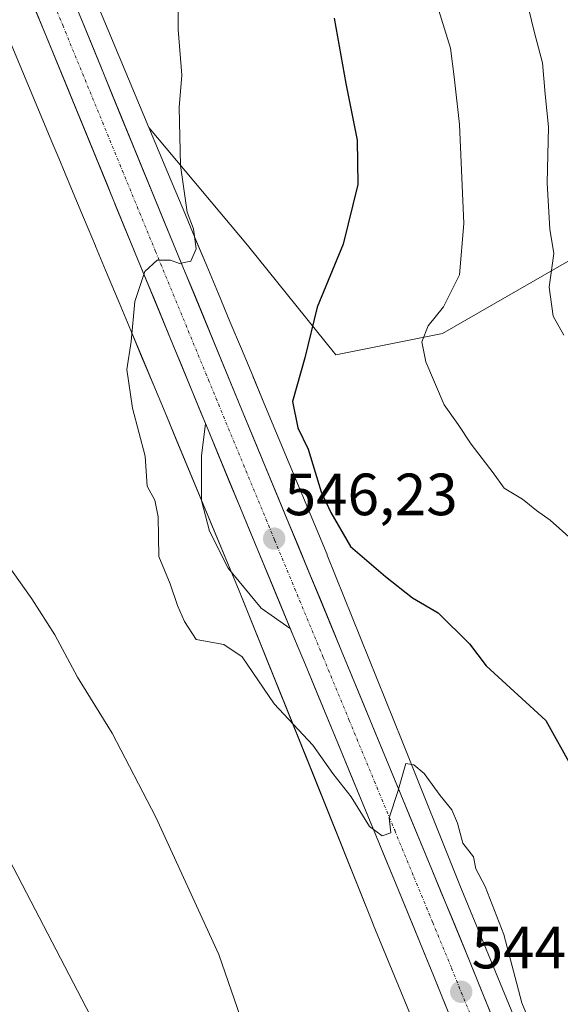
# Model space of a CAD drawing. Units: metres. Extents: x 648433 to 651896, y 4727712 to 4730100.
# Drawn here: x 650016 to 650107, y 4729720 to 4729886 of the extents above; entities that cross this region are included whole.
import ezdxf
from ezdxf.enums import TextEntityAlignment as Align

# ---------------------------------------------------------------- set-up
doc = ezdxf.new("R2010")
doc.units = ezdxf.units.M
doc.header["$MEASUREMENT"] = 0
doc.linetypes.add('TRAZO_Y_PUNTO', pattern=[1, 0.5, -0.25, 0, -0.25])
for name, color, linetype, lineweight in [('Arbolado forestal CxS', 92, 'Continuous', 0), ('Carretera de calzada única', 19, 'Continuous', 13), ('Carretera de calzada única Cxs', 19, 'Continuous', 13), ('Carretera de calzada única eje', 19, 'TRAZO_Y_PUNTO', 0), ('Carátula', 7, 'Continuous', 5), ('Curva de nivel maestra', 36, 'Continuous', 30), ('Curva de nivel normal', 36, 'Continuous', 0), ('Explanada', 19, 'Continuous', 0), ('Explanada Cxs', 19, 'Continuous', 0), ('Matorral CxS', 135, 'Continuous', 0), ('Núcleo urbano CxS', 19, 'Continuous', 0), ('Pastizal CxS', 92, 'Continuous', 0), ('Punto de cota en terreno', 7, 'Continuous', 0), ('Rótulo de punto de cota en terreno', 19, 'Continuous', 0)]:
    doc.layers.add(name, color=color, linetype=linetype, lineweight=lineweight)
doc.styles.add('Arial', font='txt', dxfattribs={"height": 0.2})

# ---------------------------------------------------------------- blocks, each defined once
blk = doc.blocks.new('*U164')
at = {"layer": 'Núcleo urbano CxS', "color": 19, "linetype": 'Continuous', "lineweight": 0}
for points in [[(650089.7859, 4729698.3243, 543.351), (650075.1507, 4729733.8009, 542.6443), (650075.1213, 4729733.8731, 542.6451), (650065.1575, 4729758.7111, 543.819), (650052.5759, 4729789.9607, 546.1145), (650041.9451, 4729815.4819, 545.939), (650040.0681, 4729819.9761, 545.8318), (650038.1577, 4729824.5457, 545.7201), (650038.1539, 4729824.5551, 545.72), (650036.2365, 4729829.1581, 545.5773), (650034.2901, 4729833.8089, 545.3196), (650034.2889, 4729833.8115, 545.3194), (650032.3187, 4729838.5241, 544.929), (650030.3407, 4729843.2579, 544.2465), (650028.3415, 4729848.0239, 543.8726), (650028.3367, 4729848.0357, 543.873), (650027.1005, 4729850.9969, 544.0448), (650026.3309, 4729852.8397, 544.017), (650024.3121, 4729857.6567, 543.7447), (650024.3077, 4729857.6671, 543.744), (650022.1633, 4729862.8041, 543.6156), (650021.0129, 4729865.5599, 543.469), (650014.1561, 4729881.9847, 542.8019)], [(650028.9269, 4729888.1349, 543.106), (650037.3389, 4729867.9849, 544.366), (650039.0707, 4729863.8359, 544.4769), (650041.0895, 4729859.0191, 545.2379), (650041.0937, 4729859.0093, 545.2394), (650043.0991, 4729854.2063, 545.3455), (650045.0977, 4729849.4413, 545.776), (650045.1017, 4729849.4317, 545.7771), (650047.0813, 4729844.6943, 546.0189), (650049.0505, 4729839.9843, 546.182), (650050.9987, 4729835.3287, 546.9284), (650051.0037, 4729835.3165, 546.93), (650052.9217, 4729830.7123, 546.9868), (650054.8307, 4729826.1461, 547.3947), (650054.8317, 4729826.1433, 547.3952), (650056.7107, 4729821.6445, 548.1274), (650056.7137, 4729821.6377, 548.1266), (650067.3641, 4729796.0689, 547.7136), (650067.3703, 4729796.0543, 547.7092), (650067.4003, 4729795.9807, 547.6864), (650080.0017, 4729764.6823, 545.3668), (650080.0055, 4729764.6727, 545.3661), (650089.9565, 4729739.8663, 544.553), (650104.5753, 4729704.4301, 545.2898)]]:
    blk.add_polyline3d(points, dxfattribs=at)
blk = doc.blocks.new('*U184')
at = {"layer": 'Curva de nivel normal', "color": 36, "linetype": 'Continuous', "lineweight": 0}
blk.add_polyline3d([(650042.24, 4729892.6, 545), (650042.26, 4729884.48, 545), (650042.91, 4729876.8, 545), (650042.44, 4729871.33, 545), (650042.68, 4729861.56, 545), (650043.82, 4729853.71, 545), (650044.84, 4729850.9, 545), (650045.32, 4729847.56, 545), (650044.4, 4729845.46, 545), (650042.5, 4729845.06, 545), (650041, 4729845.67, 545), (650038.74, 4729845.62, 545), (650036.64, 4729843.71, 545), (650034.96, 4729838.71, 545), (650034.35, 4729831.96, 545), (650033.63, 4729827.26, 545), (650034.58, 4729820.74, 545), (650036.7, 4729812.66, 545), (650037.04, 4729807.59, 545), (650038.37, 4729805.25, 545), (650038.91, 4729802.46, 545), (650039, 4729795.78, 545), (650040.94, 4729791.15, 545), (650042.15, 4729787.52, 545), (650043.34, 4729784.82, 545), (650045.32, 4729781.76, 545), (650049.95, 4729780.95, 545), (650053.04, 4729778.87, 545), (650058.43, 4729770.97, 545), (650064.97, 4729763.98, 545), (650068.36, 4729759.24, 545), (650071.44, 4729755.32, 545), (650074.51, 4729750.28, 545), (650076.66, 4729748.76, 545), (650078.13, 4729749.22, 545), (650077.8, 4729751.79, 545), (650079.27, 4729756.18, 545), (650080.65, 4729760.9, 545), (650081.99, 4729760.71, 545), (650083.71, 4729759.22, 545), (650086.43, 4729755.5, 545), (650088.4, 4729753.11, 545), (650089.36, 4729750.84, 545), (650090.22, 4729747.51, 545), (650092.01, 4729745.18, 545), (650092.41, 4729743.18, 545), (650093.99, 4729740.18, 545), (650097.12, 4729732.13, 545), (650100.18, 4729720.63, 545), (650102.56, 4729714.76, 545)], dxfattribs=at)
blk = doc.blocks.new('*U190')
at = {"layer": 'Curva de nivel normal', "color": 36, "linetype": 'Continuous', "lineweight": 0}
blk.add_polyline3d([(650010.34, 4729798.87, 540), (650017.6, 4729788.63, 540), (650021.52, 4729782.57, 540), (650025.34, 4729775.43, 540), (650031.15, 4729766.02, 540), (650038.52, 4729751.86, 540), (650049.1, 4729728.77, 540), (650055.4, 4729710.6, 540)], dxfattribs=at)
blk = doc.blocks.new('5PATER')
at = {"layer": 'Carátula', "linetype": 'Continuous', "lineweight": 5}
h = blk.add_hatch(color=250, dxfattribs=at)
edge = h.paths.add_edge_path()
edge.add_ellipse((0, 0.01), major_axis=(-1.33, -1.34), ratio=0.999422, start_angle=0, end_angle=360)

msp = doc.modelspace()

# ---------------------------------------------------------------- linework, layer by layer
at = {"layer": 'Arbolado forestal CxS', "color": 92, "linetype": 'Continuous', "lineweight": 0}
for points in [[(650123.01, 4729854.11, 566.73), (650086.82, 4729833.3, 556.03), (650068.81, 4729829.7, 552.03), (650053.93, 4729848.16, 547.61), (650037.34, 4729867.98, 544.37), (650028.93, 4729888.13, 543.11), (650005.52, 4729944.78, 542.2), (649962.67, 4730048.75, 542.48), (649962.66, 4730048.76, 542.48), (649962.45, 4730049.24, 542.46), (649962.44, 4730049.26, 542.46), (649958.64, 4730056.92, 542.5), (649958.4, 4730057.36, 542.52), (649958.16, 4730057.75, 542.54), (649957.48, 4730058.79, 542.57), (650412.53, 4730068.68, 789.34)], [(649957.48, 4730058.79, 542.57), (649958.16, 4730057.75, 542.54), (649958.4, 4730057.36, 542.52), (649958.64, 4730056.92, 542.5), (649962.44, 4730049.26, 542.46), (649962.45, 4730049.24, 542.46), (649962.66, 4730048.76, 542.48), (649962.67, 4730048.75, 542.48), (650005.52, 4729944.78, 542.2), (650028.93, 4729888.13, 543.11), (650037.34, 4729867.98, 544.37)], [(649897.19, 4730057.48, 539.49), (649900.97, 4730049.22, 539.57), (649923.54, 4729978.21, 540.3), (649927.06, 4729928.15, 540.81), (649937.63, 4729875.26, 540.71), (649947.5, 4729856.93, 539.86), (649956.66, 4729830.84, 539.37), (650010.23, 4729751.51, 538.82), (650048.29, 4729678.53, 538.53), (650077.26, 4729630.25, 540.28)], [(649927.06, 4729928.15, 540.81), (649937.63, 4729875.26, 540.71), (649947.5, 4729856.93, 539.86), (649956.66, 4729830.84, 539.37), (650010.23, 4729751.51, 538.82), (650048.29, 4729678.53, 538.53)], [(650037.34, 4729867.98, 544.37), (650053.93, 4729848.16, 547.61), (650068.81, 4729829.7, 552.03), (650086.82, 4729833.3, 556.03), (650123.01, 4729854.11, 566.73), (650128.14, 4729851.8, 567.36), (650131.61, 4729850.24, 567.94), (650133.68, 4729845.06, 568.18), (650123.32, 4729826.41, 563.81), (650121.59, 4729803.19, 559.51), (650125.12, 4729783.45, 557.23), (650140.64, 4729760.12, 559.02), (650161.85, 4729751.85, 564.38), (650185.21, 4729756.98, 571.68), (650227.07, 4729781.72, 591.92), (650236.49, 4729782.18, 595.66), (650241.69, 4729781.52, 597.63), (650252.7, 4729780.63, 602.35), (650256.22, 4729760.68, 600.92), (650260.45, 4729736, 597.12), (650275.25, 4729731.76, 604.15), (650304.15, 4729779.71, 632.41), (650356.51, 4729810.31, 664.94), (650389.45, 4729813.81, 683.28)]]:
    msp.add_polyline3d(points, dxfattribs=at)
at = {"layer": 'Carretera de calzada única', "color": 19, "linetype": 'Continuous', "lineweight": 13}
for points in [[(649954.06, 4730058.72), (649957.25, 4730052.24), (649962.83, 4730039.16), (649970.5, 4730021.16), (650014.26, 4729914.11), (650025.86, 4729886.45), (650041.5, 4729848.34), (650053.36, 4729819.59), (650069.76, 4729780), (650085.03, 4729743.04), (650091.36, 4729727.71), (650102.6, 4729699.9), (650130.79, 4729631.75), (650149.89, 4729585.51), (650178.16, 4729516.1), (650185.33, 4729499.75), (650188.84, 4729488.75), (650191.65, 4729475.28), (650191.6, 4729461.43), (650190.4, 4729451.75), (650188.65, 4729442.74)], [(650046.87, 4729818.15), (650041.4, 4729831.42), (650035.45, 4729845.85), (650019.81, 4729883.94), (650008.21, 4729911.6), (649960.77, 4730027.32), (649960.73, 4730027.42)], [(650061.17, 4729783.62), (650059.44, 4729787.8), (650057.71, 4729791.99), (650055.98, 4729796.17), (650054.24, 4729800.36), (650052.51, 4729804.54), (650050.78, 4729808.72), (650049.04, 4729812.91), (650047.31, 4729817.09), (650046.87, 4729818.15)], [(650180.42, 4729441.34), (650182.84, 4729450.61), (650185.06, 4729462.07), (650185.08, 4729468.76), (650184.69, 4729474.66), (650183.75, 4729481.28), (650182.51, 4729487.06), (650179.2, 4729497.43), (650172.13, 4729513.55), (650143.83, 4729583.03), (650124.74, 4729629.25), (650096.54, 4729697.42), (650085.3, 4729725.23), (650078.98, 4729740.54), (650063.71, 4729777.5), (650061.17, 4729783.62)]]:
    msp.add_lwpolyline(points, dxfattribs=at)
at = {"layer": 'Carretera de calzada única Cxs', "color": 19, "linetype": 'Continuous', "lineweight": 13}
for points in [[(650089.05, 4729715.96, 544.07), (650087.17, 4729720.6, 544.18), (650085.3, 4729725.23, 543.99), (650083.72, 4729729.06, 543.82), (650082.14, 4729732.89, 544.06), (650080.56, 4729736.71, 544.02), (650078.98, 4729740.54, 544.1), (650077.07, 4729745.16, 544.53), (650075.16, 4729749.78, 544.59), (650073.25, 4729754.4, 544.84), (650071.35, 4729759.02, 545.27), (650069.44, 4729763.64, 545.34), (650067.53, 4729768.26, 545.58), (650065.62, 4729772.88, 545.77), (650063.71, 4729777.5, 545.88), (650061.89, 4729781.9, 545.98), (650060.07, 4729786.3, 546.07), (650058.24, 4729790.7, 546.12), (650056.42, 4729795.1, 546.16), (650054.6, 4729799.49, 546.17), (650052.78, 4729803.89, 546.12), (650050.95, 4729808.29, 546.08), (650049.13, 4729812.69, 546.02), (650047.31, 4729817.09, 545.91), (650045.83, 4729820.67, 545.82), (650044.36, 4729824.26, 545.7), (650042.88, 4729827.84, 545.55), (650041.4, 4729831.42, 545.42), (650039.92, 4729835.03, 545.27), (650038.43, 4729838.64, 545.11), (650036.94, 4729842.24, 544.97), (650035.45, 4729845.85, 544.74), (650033.71, 4729850.08, 544.55), (650031.97, 4729854.31, 544.42), (650030.24, 4729858.55, 544.17), (650028.5, 4729862.78, 543.88), (650026.76, 4729867.01, 543.63), (650025.02, 4729871.24, 543.38), (650023.29, 4729875.48, 543.2), (650021.55, 4729879.71, 543.06), (650019.81, 4729883.94, 542.88), (650017.88, 4729888.55, 542.69)], [(650025.86, 4729886.45, 542.72), (650027.6, 4729882.22, 542.97), (650029.34, 4729877.98, 543.09), (650031.07, 4729873.75, 543.34), (650032.81, 4729869.51, 543.6), (650034.55, 4729865.28, 543.77), (650036.29, 4729861.04, 544.01), (650038.02, 4729856.81, 544.32), (650039.76, 4729852.57, 544.45), (650041.5, 4729848.34, 544.79), (650043.19, 4729844.23, 544.93), (650044.89, 4729840.13, 545.09), (650046.58, 4729836.02, 545.31), (650048.28, 4729831.91, 545.41), (650049.97, 4729827.8, 545.5), (650051.67, 4729823.7, 545.82), (650053.36, 4729819.59, 545.89), (650055.18, 4729815.19, 545.92), (650057, 4729810.79, 546.09), (650058.83, 4729806.39, 546.02), (650060.65, 4729801.99, 546.04), (650062.47, 4729797.6, 546.22), (650064.29, 4729793.2, 546.02), (650066.12, 4729788.8, 546.03), (650067.94, 4729784.4, 546.03), (650069.76, 4729780, 545.86), (650071.67, 4729775.38, 545.8), (650073.58, 4729770.76, 545.64), (650075.49, 4729766.14, 545.5), (650077.4, 4729761.52, 545.29), (650079.3, 4729756.9, 544.92), (650081.21, 4729752.28, 544.71), (650083.12, 4729747.66, 544.56), (650085.03, 4729743.04, 544.32), (650086.61, 4729739.21, 544.31), (650088.2, 4729735.38, 544.24), (650089.78, 4729731.54, 544.22), (650091.36, 4729727.71, 544.3), (650093.23, 4729723.08, 544.28), (650095.11, 4729718.44, 544.34)]]:
    msp.add_polyline3d(points, dxfattribs=at)
at = {"layer": 'Carretera de calzada única eje', "color": 19, "linetype": 'TRAZO_Y_PUNTO', "lineweight": 0}
msp.add_lwpolyline([(649963.52, 4730029.18), (649965.63, 4730024.24), (649989.35, 4729966.38), (650011.23, 4729912.85), (650022.83, 4729885.19), (650038.47, 4729847.09), (650041.45, 4729839.88), (650047.38, 4729825.5), (650050.33, 4729818.34), (650058.53, 4729798.54), (650066.73, 4729778.75), (650071.11, 4729768.14), (650078.75, 4729749.66), (650082, 4729741.79), (650085.16, 4729734.13), (650088.33, 4729726.47), (650093.95, 4729712.57)], dxfattribs=at)
at = {"layer": 'Curva de nivel maestra', "color": 36, "linetype": 'Continuous', "lineweight": 30}
msp.add_polyline3d([(650068.56, 4729886.4, 550), (650070.55, 4729875.39, 550), (650072.44, 4729865.82, 550), (650072.56, 4729858.4, 550), (650070.07, 4729848.34, 550), (650065.69, 4729837.73, 550), (650063.59, 4729829.2, 550), (650061.54, 4729821.86, 550), (650062.42, 4729817.41, 550), (650064.15, 4729813.82, 550), (650066.34, 4729806.67, 550), (650067.98, 4729803.16, 550), (650071.32, 4729797.42, 550), (650077.21, 4729792.4, 550), (650081.76, 4729788.8, 550), (650086.05, 4729786.28, 550), (650091.36, 4729781.07, 550), (650094.16, 4729777.37, 550), (650104.23, 4729768.16, 550), (650108.65, 4729760.2, 550)], dxfattribs=at)
at = {"layer": 'Curva de nivel normal', "color": 36, "linetype": 'Continuous', "lineweight": 0}
for points in [[(650084.9, 4729891.9, 555), (650088.13, 4729881.34, 555), (650088.79, 4729876.49, 555), (650089.66, 4729868.5, 555), (650090.38, 4729851.84, 555), (650089.67, 4729843.18, 555), (650086.97, 4729837.76, 555), (650084.39, 4729834.56, 555), (650083.34, 4729831.89, 555), (650083.98, 4729828.53, 555), (650087.08, 4729821.29, 555), (650089.46, 4729817.95, 555), (650091.66, 4729814.68, 555), (650095.36, 4729809.86, 555), (650097.18, 4729807.24, 555), (650100.3, 4729805.42, 555), (650102.64, 4729803.48, 555), (650104.97, 4729801.87, 555), (650108.58, 4729798.62, 555)], [(650107.26, 4729833, 560), (650105.47, 4729836.23, 560), (650104.77, 4729841.07, 560), (650105.56, 4729846.79, 560), (650104.88, 4729850.85, 560), (650104.44, 4729858.62, 560), (650104.67, 4729868.08, 560), (650104.08, 4729873.58, 560), (650103.65, 4729878.86, 560), (650102.31, 4729883.9, 560), (650100.74, 4729890.44, 560)]]:
    msp.add_polyline3d(points, dxfattribs=at)
at = {"layer": 'Explanada', "color": 19, "linetype": 'Continuous', "lineweight": 0}
msp.add_polyline3d([(650047.31, 4729817.09, 545.91), (650061.17, 4729783.62, 546.03), (650056.27, 4729787.06, 546.04), (650050.71, 4729793.81, 546.12), (650047.54, 4729800.02, 546.07), (650046.21, 4729805.18, 545.99), (650046.21, 4729812.72, 545.93), (650046.87, 4729818.15, 545.89), (650047.31, 4729817.09, 545.91)], dxfattribs=at)
at = {"layer": 'Explanada Cxs', "color": 19, "linetype": 'Continuous', "lineweight": 0}
msp.add_polyline3d([(650047.31, 4729817.09, 545.91), (650061.17, 4729783.62, 546.03), (650056.27, 4729787.06, 546.04), (650050.71, 4729793.81, 546.12), (650047.54, 4729800.02, 546.07), (650046.21, 4729805.18, 545.99), (650046.21, 4729812.72, 545.93), (650046.87, 4729818.15, 545.89), (650047.31, 4729817.09, 545.91)], close=True, dxfattribs=at)
at = {"layer": 'Matorral CxS', "color": 135, "linetype": 'Continuous', "lineweight": 0}
for points in [[(650104.58, 4729704.43, 545.29), (650089.96, 4729739.87, 544.55), (650080.01, 4729764.67, 545.37), (650080, 4729764.68, 545.37), (650067.4, 4729795.98, 547.69), (650067.37, 4729796.05, 547.71), (650067.36, 4729796.07, 547.71), (650056.71, 4729821.64, 548.13), (650056.71, 4729821.64, 548.13), (650054.83, 4729826.14, 547.4), (650054.83, 4729826.15, 547.39), (650052.92, 4729830.71, 546.99), (650051, 4729835.32, 546.93), (650051, 4729835.33, 546.93), (650049.05, 4729839.98, 546.18), (650047.08, 4729844.69, 546.02), (650045.1, 4729849.43, 545.78), (650045.1, 4729849.44, 545.78), (650043.1, 4729854.21, 545.35), (650041.09, 4729859.01, 545.24), (650041.09, 4729859.02, 545.24), (650039.07, 4729863.84, 544.48), (650037.34, 4729867.98, 544.37), (650053.93, 4729848.16, 547.61), (650068.81, 4729829.7, 552.03), (650086.82, 4729833.3, 556.03), (650123.01, 4729854.11, 566.73)], [(650037.34, 4729867.98, 544.37), (650039.07, 4729863.84, 544.48), (650041.09, 4729859.02, 545.24), (650041.09, 4729859.01, 545.24), (650043.1, 4729854.21, 545.35), (650045.1, 4729849.44, 545.78), (650045.1, 4729849.43, 545.78), (650047.08, 4729844.69, 546.02), (650049.05, 4729839.98, 546.18), (650051, 4729835.33, 546.93), (650051, 4729835.32, 546.93), (650052.92, 4729830.71, 546.99), (650054.83, 4729826.15, 547.39), (650054.83, 4729826.14, 547.4), (650056.71, 4729821.64, 548.13), (650056.71, 4729821.64, 548.13), (650067.36, 4729796.07, 547.71), (650067.37, 4729796.05, 547.71), (650067.4, 4729795.98, 547.69), (650080, 4729764.68, 545.37), (650080.01, 4729764.67, 545.37), (650089.96, 4729739.87, 544.55), (650104.58, 4729704.43, 545.29)], [(650037.34, 4729867.98, 544.37), (650053.93, 4729848.16, 547.61), (650068.81, 4729829.7, 552.03), (650086.82, 4729833.3, 556.03), (650123.01, 4729854.11, 566.73), (650128.14, 4729851.8, 567.36), (650131.61, 4729850.24, 567.94), (650133.68, 4729845.06, 568.18), (650123.32, 4729826.41, 563.81), (650121.59, 4729803.19, 559.51), (650125.12, 4729783.45, 557.23), (650140.64, 4729760.12, 559.02), (650161.85, 4729751.85, 564.38), (650185.21, 4729756.98, 571.68), (650227.07, 4729781.72, 591.92), (650236.49, 4729782.18, 595.66), (650241.69, 4729781.52, 597.63), (650252.7, 4729780.63, 602.35), (650256.22, 4729760.68, 600.92), (650260.45, 4729736, 597.12), (650275.25, 4729731.76, 604.15), (650304.15, 4729779.71, 632.41), (650356.51, 4729810.31, 664.94), (650389.45, 4729813.81, 683.28)]]:
    msp.add_polyline3d(points, dxfattribs=at)
at = {"layer": 'Núcleo urbano CxS', "color": 19, "linetype": 'Continuous', "lineweight": 0}
for points in [[(649957.48, 4730058.79, 542.57), (649958.16, 4730057.75, 542.54), (649958.4, 4730057.36, 542.52), (649958.64, 4730056.92, 542.5), (649962.44, 4730049.26, 542.46), (649962.45, 4730049.24, 542.46), (649962.66, 4730048.76, 542.48), (649962.67, 4730048.75, 542.48), (650005.52, 4729944.78, 542.2), (650028.93, 4729888.13, 543.11), (650037.34, 4729867.98, 544.37)], [(650014.16, 4729881.98, 542.8), (650021.01, 4729865.56, 543.47), (650022.16, 4729862.8, 543.62), (650024.31, 4729857.67, 543.74), (650024.31, 4729857.66, 543.74), (650026.33, 4729852.84, 544.02), (650027.1, 4729851, 544.04), (650028.34, 4729848.04, 543.87), (650028.34, 4729848.02, 543.87), (650030.34, 4729843.26, 544.25), (650032.32, 4729838.52, 544.93), (650034.29, 4729833.81, 545.32), (650034.29, 4729833.81, 545.32), (650036.24, 4729829.16, 545.58), (650038.15, 4729824.56, 545.72), (650038.16, 4729824.55, 545.72), (650040.07, 4729819.98, 545.83), (650041.95, 4729815.48, 545.94), (650052.58, 4729789.96, 546.11), (650065.16, 4729758.71, 543.82), (650075.12, 4729733.87, 542.65), (650075.15, 4729733.8, 542.64), (650089.79, 4729698.32, 543.35)], [(650037.34, 4729867.98, 544.37), (650039.07, 4729863.84, 544.48), (650041.09, 4729859.02, 545.24), (650041.09, 4729859.01, 545.24), (650043.1, 4729854.21, 545.35), (650045.1, 4729849.44, 545.78), (650045.1, 4729849.43, 545.78), (650047.08, 4729844.69, 546.02), (650049.05, 4729839.98, 546.18), (650051, 4729835.33, 546.93), (650051, 4729835.32, 546.93), (650052.92, 4729830.71, 546.99), (650054.83, 4729826.15, 547.39), (650054.83, 4729826.14, 547.4), (650056.71, 4729821.64, 548.13), (650056.71, 4729821.64, 548.13), (650067.36, 4729796.07, 547.71), (650067.37, 4729796.05, 547.71), (650067.4, 4729795.98, 547.69), (650080, 4729764.68, 545.37), (650080.01, 4729764.67, 545.37), (650089.96, 4729739.87, 544.55), (650104.58, 4729704.43, 545.29)]]:
    msp.add_polyline3d(points, dxfattribs=at)
at = {"layer": 'Pastizal CxS', "color": 92, "linetype": 'Continuous', "lineweight": 0}
for points in [[(649897.19, 4730057.48, 539.49), (649900.97, 4730049.22, 539.57), (649923.54, 4729978.21, 540.3), (649927.06, 4729928.15, 540.81), (649937.63, 4729875.26, 540.71), (649947.5, 4729856.93, 539.86), (649956.66, 4729830.84, 539.37), (650010.23, 4729751.51, 538.82), (650048.29, 4729678.53, 538.53), (650077.26, 4729630.25, 540.28)], [(650048.29, 4729678.53, 538.53), (650010.23, 4729751.51, 538.82), (649956.66, 4729830.84, 539.37), (649947.5, 4729856.93, 539.86), (649937.63, 4729875.26, 540.71), (649927.06, 4729928.15, 540.81)], [(650014.16, 4729881.98, 542.8), (650021.01, 4729865.56, 543.47), (650022.16, 4729862.8, 543.62), (650024.31, 4729857.67, 543.74), (650024.31, 4729857.66, 543.74), (650026.33, 4729852.84, 544.02), (650027.1, 4729851, 544.04), (650028.34, 4729848.04, 543.87), (650028.34, 4729848.02, 543.87), (650030.34, 4729843.26, 544.25), (650032.32, 4729838.52, 544.93), (650034.29, 4729833.81, 545.32), (650034.29, 4729833.81, 545.32), (650036.24, 4729829.16, 545.58), (650038.15, 4729824.56, 545.72), (650038.16, 4729824.55, 545.72), (650040.07, 4729819.98, 545.83), (650041.95, 4729815.48, 545.94), (650052.58, 4729789.96, 546.11), (650065.16, 4729758.71, 543.82), (650075.12, 4729733.87, 542.65), (650075.15, 4729733.8, 542.64), (650089.79, 4729698.32, 543.35)], [(650014.16, 4729881.98, 542.8), (650021.01, 4729865.56, 543.47), (650022.16, 4729862.8, 543.62), (650024.31, 4729857.67, 543.74), (650024.31, 4729857.66, 543.74), (650026.33, 4729852.84, 544.02), (650027.1, 4729851, 544.04), (650028.34, 4729848.04, 543.87), (650028.34, 4729848.02, 543.87), (650030.34, 4729843.26, 544.25), (650032.32, 4729838.52, 544.93), (650034.29, 4729833.81, 545.32), (650034.29, 4729833.81, 545.32), (650036.24, 4729829.16, 545.58), (650038.15, 4729824.56, 545.72), (650038.16, 4729824.55, 545.72), (650040.07, 4729819.98, 545.83), (650041.95, 4729815.48, 545.94), (650052.58, 4729789.96, 546.11), (650065.16, 4729758.71, 543.82), (650075.12, 4729733.87, 542.65), (650075.15, 4729733.8, 542.64), (650089.79, 4729698.32, 543.35)]]:
    msp.add_polyline3d(points, dxfattribs=at)

# ---------------------------------------------------------------- block references
at = {"layer": 'Curva de nivel normal', "color": 36, "linetype": 'Continuous', "lineweight": 0}
for name in ['*U184', '*U190']:
    msp.add_blockref(name, (0, 0), dxfattribs=at)
at = {"layer": 'Núcleo urbano CxS', "color": 19, "linetype": 'Continuous', "lineweight": 0}
msp.add_blockref('*U164', (0, 0), dxfattribs=at)
at = {"layer": 'Punto de cota en terreno', "linetype": 'Continuous', "lineweight": 0}
for p in [(650058.45, 4729798.76, 546.23), (650089.96, 4729722.47, 544.36)]:
    msp.add_blockref('5PATER', p, dxfattribs=at)

# ---------------------------------------------------------------- texts
at = {"layer": 'Rótulo de punto de cota en terreno', "color": 19, "linetype": 'Continuous', "lineweight": 0, "style": 'Arial'}
for s, p in [('546,23', (650060.21, 4729800.52)), ('544,36', (650091.72, 4729724.23))]:
    msp.add_text(s, height=7, dxfattribs=at).set_placement(p, align=Align.BOTTOM_LEFT)

doc.saveas('drawing.dxf')
